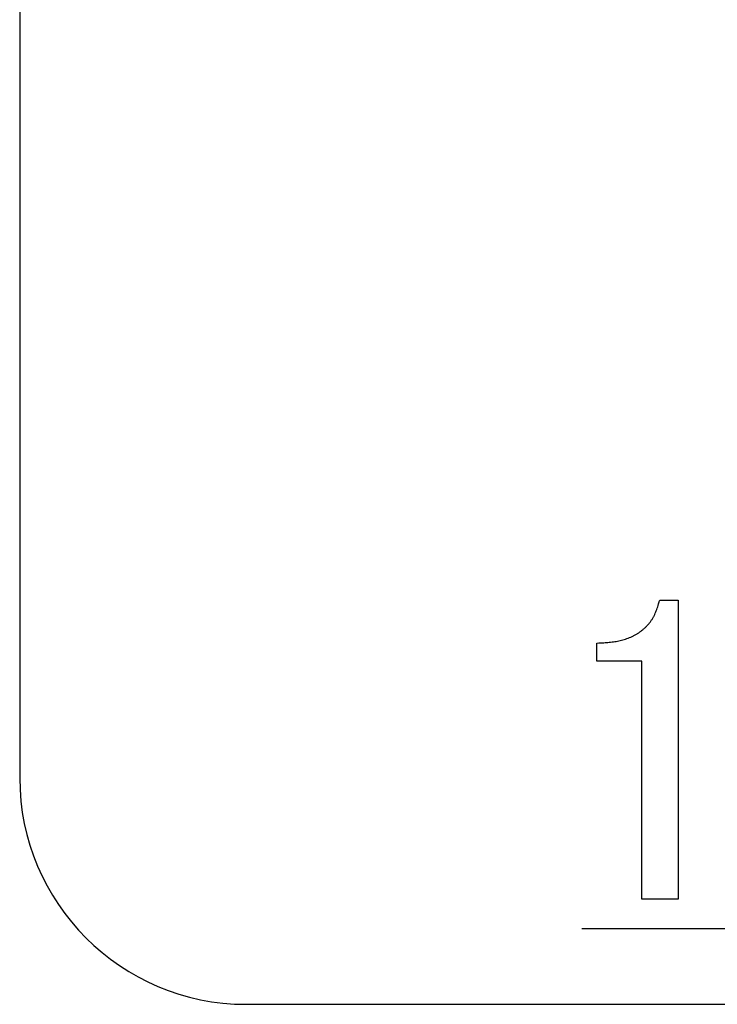
# Model space of a CAD drawing. Units: millimetres. Extents: x 0 to 1054, y -1 to 745.
# Drawn here: x 534 to 558, y 96 to 129 of the extents above; entities that cross this region are included whole.
import ezdxf

# ---------------------------------------------------------------- set-up
doc = ezdxf.new("R2010")
doc.units = ezdxf.units.MM
doc.header["$LTSCALE"] = 0.456252
doc.layers.add('NoLayerName_001', color=7, linetype='Continuous')

msp = doc.modelspace()

# ---------------------------------------------------------------- linework, layer by layer
at = {"layer": 'NoLayerName_001', "color": 7, "linetype": 'Continuous', "lineweight": 25}
for p, q in [((534.319, 155.312), (534.319, 103.89)), ((555.591, 109.802), (556.203, 109.802)), ((556.203, 109.802), (556.203, 99.857)), ((553.499, 107.771), (553.499, 108.373)), ((554.996, 107.771), (553.499, 107.771)), ((554.996, 99.857), (554.996, 107.771)), ((556.203, 99.857), (554.996, 99.857)), ((553.007, 98.887), (564.016, 98.887)), ((541.844, 96.365), (608.316, 96.365))]:
    msp.add_line(p, q, dxfattribs=at)
msp.add_arc((541.844, 103.89), 7.525, 180, 270, dxfattribs=at)
msp.add_open_spline([(553.499, 108.373), (553.577, 108.377), (553.57, 108.377), (553.69, 108.383), (553.775, 108.388), (553.869, 108.395), (553.961, 108.404), (554.052, 108.415), (554.143, 108.429), (554.234, 108.446), (554.324, 108.467), (554.414, 108.492), (554.502, 108.522), (554.589, 108.555), (554.674, 108.592), (554.757, 108.634), (554.838, 108.68), (554.916, 108.73), (554.991, 108.785), (555.063, 108.844), (555.132, 108.908), (555.196, 108.975), (555.256, 109.046), (555.311, 109.121), (555.361, 109.199), (555.406, 109.279), (555.445, 109.363), (555.479, 109.448), (555.511, 109.537), (555.537, 109.618), (555.571, 109.733), (555.569, 109.727), (555.591, 109.802)], degree=3, knots=[0, 0, 0, 0, 0.092662, 0.185278, 0.277806, 0.370222, 0.462522, 0.554731, 0.646912, 0.739171, 0.831653, 0.924383, 1.017269, 1.110236, 1.20323, 1.296225, 1.389222, 1.482255, 1.575395, 1.668671, 1.761967, 1.855153, 1.94812, 2.040781, 2.133084, 2.225032, 2.316877, 2.408912, 2.501285, 2.594016, 2.687036, 2.780216, 2.780216, 2.780216, 2.780216], dxfattribs=at)

doc.saveas('drawing.dxf')
